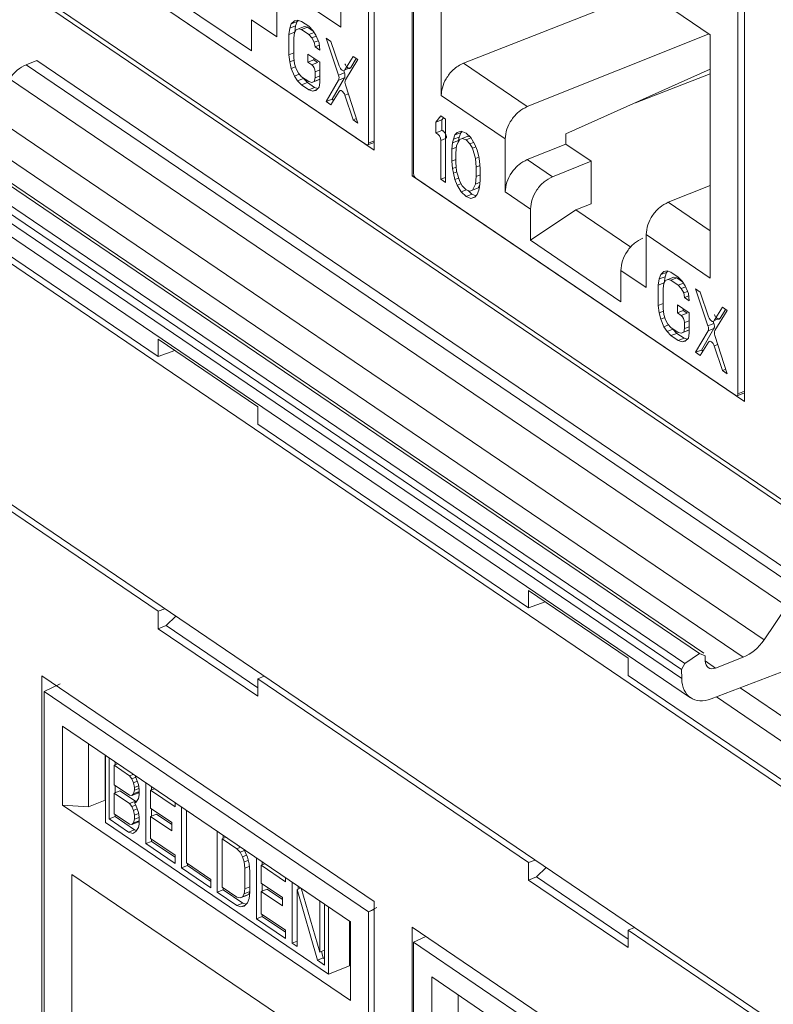
# Model space of a CAD drawing. Units: inches. Extents: x 0.3 to 10.6, y 0.2 to 8.2.
# Drawn here: x 6.9 to 7.1, y 6.7 to 6.9 of the extents above; entities that cross this region are included whole.
import ezdxf

# ---------------------------------------------------------------- set-up
doc = ezdxf.new("R2010")
doc.units = ezdxf.units.IN
doc.header["$MEASUREMENT"] = 0

msp = doc.modelspace()

# ---------------------------------------------------------------- linework, layer by layer
at = {"color": 7, "linetype": 'Continuous', "lineweight": 15}
for p, q in [((6.672246089989536, 7.07155119034224), (7.286000759717744, 6.65479356694135)), ((6.673171207913329, 7.069519492496386), (7.286925877641538, 6.652761869095495)), ((6.974067589409305, 7.024734274749275), (6.974067589409305, 6.88595078954701)), ((6.972566522652277, 7.021973811635047), (6.972566522652277, 6.887830503749574)), ((6.984179260297976, 6.879084665122995), (6.984179260297976, 7.017868150325259)), ((6.984522086467705, 6.879712321342357), (6.984522086467706, 7.013855629227828)), ((6.689669975249782, 6.98331537019661), (7.268576874457503, 6.590220416489736)), ((6.965194430758251, 6.918610514168251), (6.965194430758252, 6.983335601646272)), ((7.063396599212342, 6.916653416798922), (6.991894178361732, 6.965205681165902)), ((6.991894178361732, 6.965205681165902), (6.991894178361733, 6.900480593687877)), ((7.072507679531364, 6.957890534033125), (7.072507679531364, 6.81910704883086)), ((7.070768691106367, 6.955291626787698), (7.070768691106368, 6.821148318902224)), ((6.916674837861595, 6.831038865703629), (6.746251741479507, 6.94676120253289)), ((6.974067589409305, 6.88595078954701), (6.885739170175915, 6.945928405839145)), ((6.971971718482356, 6.887390724818522), (6.886914722183537, 6.945146947914652)), ((6.948179551669246, 6.930164121694736), (6.965194430758252, 6.918610514168252)), ((6.948179551669245, 6.930164121694737), (6.948179551669245, 6.916074368630624)), ((6.917428176100526, 6.928641110578956), (6.941458264565368, 6.912323967830117)), ((6.997762898347347, 6.909059213641099), (7.046422103798248, 6.92817960261245)), ((6.689669975249782, 6.919318438431612), (7.268576874457503, 6.526223484724738)), ((6.941458264565368, 6.912323967830117), (6.941458264565368, 6.920638321913207)), ((6.941458264565368, 6.920638321913207), (6.948179551669246, 6.916074368630624)), ((6.951603700145538, 6.918363841810439), (6.951393040329003, 6.916711845700538)), ((6.952025019759447, 6.91951378479137), (6.951603700145538, 6.918363841810439)), ((6.951603700145538, 6.918363841810439), (6.953172087772304, 6.918976535399691)), ((6.952867658949539, 6.920377639286542), (6.952025019759447, 6.91951378479137)), ((6.952025019759447, 6.91951378479137), (6.953593407386214, 6.920126478380625)), ((6.953710298291453, 6.920523477934053), (6.952867658949539, 6.920377639286542)), ((6.953172087772304, 6.918976535399691), (6.952961427955769, 6.917324539289794)), ((6.953593407386214, 6.920126478380625), (6.953172087772304, 6.918976535399691)), ((6.953913593484531, 6.92045472587204), (6.953593407386218, 6.920126478380619)), ((6.954763597393856, 6.920167264468751), (6.953710298291453, 6.920523477934053)), ((6.953920958051643, 6.918226386460609), (6.955489345678407, 6.91883908004986)), ((6.956659535383968, 6.918879866343985), (6.954763597393856, 6.920167264468751)), ((6.954763597392892, 6.918013217230437), (6.956331985019664, 6.918625910819682)), ((6.955489345678407, 6.91883908004986), (6.956331985019664, 6.918625910819689)), ((6.956331985019664, 6.918625910819682), (6.957850569137616, 6.917594747165624)), ((6.957712834635244, 6.917805637040865), (6.956659535383968, 6.918879866343985)), ((6.951393040329003, 6.916711845700538), (6.952961427955767, 6.917324539289797)), ((6.951393040329003, 6.916711845700538), (6.951393040329003, 6.911326727096735)), ((6.952656999190554, 6.915853580147344), (6.95286765895051, 6.91714656741617)), ((6.952656999190554, 6.910468461543529), (6.952656999190554, 6.915853580147344)), ((6.95286765895051, 6.91714656741617), (6.953288978621107, 6.917937503490338)), ((6.952961427955767, 6.917324539289797), (6.952961427955767, 6.917322598335382)), ((6.953288978621107, 6.917937503490338), (6.953920958051643, 6.918226386460609)), ((6.953920958051643, 6.918226386460609), (6.954763597392892, 6.918013217230437)), ((6.954763597392892, 6.918013217230437), (6.956659535383009, 6.916725819105667)), ((6.956659535383009, 6.916725819105667), (6.958060607433293, 6.917273150548886)), ((6.956659535383009, 6.916725819105667), (6.957502175025531, 6.915794633924127)), ((6.957502175025531, 6.915794633924127), (6.958666991306526, 6.91624967160476)), ((6.957502175025531, 6.915794633924127), (6.958134154456189, 6.914647485400627)), ((6.958555473674632, 6.916515444396109), (6.957712834635244, 6.917805637040865)), ((6.959398113317206, 6.914507235594472), (6.958555473674632, 6.916515444396109)), ((6.962558009867319, 6.914874627233607), (6.961294051608939, 6.915732892377355)), ((6.961294051608939, 6.915732892377355), (6.964593709571265, 6.905884332931947)), ((7.063078422113978, 6.916869468485165), (7.014739186300907, 6.897531810640069)), ((7.063396599212341, 6.851928329320901), (7.063396599212342, 6.916653416798922)), ((6.958134154456189, 6.914647485400627), (6.959169546829405, 6.915051963387195)), ((6.958134154456189, 6.914647485400627), (6.958344814065434, 6.913427416652404)), ((6.958344814065434, 6.913427416652404), (6.959467799954244, 6.913866113211311)), ((6.958344814065434, 6.913427416652404), (6.959608772926518, 6.912569151099402)), ((6.959608772926518, 6.912569151099402), (6.959398113317206, 6.914507235594472)), ((6.96474667521914, 6.908326400066025), (6.962558009867319, 6.914874627233607)), ((6.951393040329003, 6.911326727096735), (6.952656999190554, 6.911820495013756)), ((6.951393040329003, 6.911326727096735), (6.951603700144446, 6.909388643466254)), ((6.952867658950511, 6.908889385825218), (6.952656999190554, 6.910468461543529)), ((6.95960877292628, 6.909338080239058), (6.956448875773806, 6.911483744121401)), ((6.956448875773806, 6.911483744121401), (6.956448875773806, 6.909329696880974)), ((6.968456484954087, 6.910869387713491), (6.966267820581701, 6.907293497447399)), ((6.969720443815172, 6.91001112216049), (6.968456484954087, 6.910869387713491)), ((6.88156893810592, 6.908645218336012), (6.884404273194503, 6.909752847344622)), ((6.88156893810592, 6.908645218336012), (7.088148641516937, 6.768371473006202)), ((7.09098397660552, 6.769479102014814), (6.884404273194503, 6.909752847344622)), ((6.951603700144446, 6.909388643466254), (6.952741744508296, 6.909833222646871)), ((6.951603700144446, 6.909388643466254), (6.95202501975717, 6.907666523205123)), ((6.95202501975717, 6.907666523205123), (6.953114125070178, 6.9080919842531)), ((6.953288978621098, 6.907526273653271), (6.952867658950511, 6.908889385825218)), ((6.956448875773806, 6.909329696880974), (6.958017263400571, 6.909942390470225)), ((6.956448875773806, 6.909329696880974), (6.957452607810549, 6.908648133059471)), ((6.959020995437315, 6.909260826648721), (6.957452607810549, 6.908648133059471)), ((6.958017263400571, 6.910418762407794), (6.958017263400571, 6.909942390470225)), ((6.958017263400571, 6.909942390470225), (6.959020995437315, 6.909260826648723)), ((6.95960877292628, 6.903952961635242), (6.95960877292628, 6.909338080239058)), ((6.967836208208468, 6.907906191036648), (6.966267820581701, 6.907293497447399)), ((6.966420786373671, 6.904643693514855), (6.969720443815172, 6.91001112216049)), ((6.969299501999106, 6.910296954137836), (6.967836208208468, 6.907906191036649)), ((7.014739186304964, 6.897531810637314), (6.997762898347346, 6.9090592136411)), ((6.95202501975717, 6.907666523205123), (6.952867658954192, 6.905658314587487)), ((6.952867658954192, 6.905658314587487), (6.954127771012334, 6.906150579743486)), ((6.952867658954192, 6.905658314587487), (6.953710298292846, 6.904368121643234)), ((6.953920958051651, 6.906379124878532), (6.953288978621098, 6.907526273653271)), ((6.954763597392892, 6.905447939901522), (6.953920958051651, 6.906379124878532)), ((6.956659535383007, 6.904160541776754), (6.954763597392892, 6.905447939901522)), ((6.958344814065434, 6.906776795646891), (6.958344814065434, 6.905170235061435)), ((6.958344814065434, 6.905170235061435), (6.95960877292628, 6.90566400297818)), ((6.966162097198031, 6.906497026521196), (6.964593709571265, 6.905884332931947)), ((6.965968434746273, 6.907075054968461), (6.966162097198029, 6.906497026521197)), ((7.02498516550098, 6.890277779187513), (7.063396599212342, 6.90744901051406)), ((7.043485937286398, 6.898548260170708), (7.063396599212342, 6.906280133089626)), ((7.083724734159173, 6.764653416470588), (6.877120705252365, 6.90494367953348)), ((6.953710298292846, 6.904368121643234), (6.955278685919613, 6.904980815232482)), ((6.953710298292846, 6.904368121643234), (6.954763597394197, 6.903293892407604)), ((6.954763597394197, 6.903293892407604), (6.95633198502096, 6.903906585996856)), ((6.954763597394197, 6.903293892407604), (6.956659535384315, 6.902006494282835)), ((6.955140951128899, 6.905191705523267), (6.955278685919611, 6.904980815232482)), ((6.955278685919613, 6.904980815232482), (6.956331985020961, 6.903906585996858)), ((6.95633198502096, 6.903906585996856), (6.958227923011079, 6.902619187872086)), ((6.957502175025612, 6.903947372341951), (6.956659535383007, 6.904160541776754)), ((6.956659535384315, 6.902006494282835), (6.958227923011079, 6.902619187872086)), ((6.957502175025612, 6.903947372341951), (6.959070562652379, 6.9045600659312)), ((6.958134154456155, 6.904236255563674), (6.957502175025612, 6.903947372341951)), ((6.958344814065434, 6.905170235061435), (6.958134154456155, 6.904236255563674)), ((6.958134154456155, 6.904236255563674), (6.95960877292628, 6.904812318054743)), ((6.958227923011079, 6.902619187872086), (6.959077926923789, 6.902331726467651)), ((6.958555473673748, 6.901796119705384), (6.959398113316765, 6.902659974013723)), ((6.95960877292628, 6.904806086466643), (6.959070562652378, 6.904560065931206)), ((6.959398113316765, 6.902659974013723), (6.95960877292628, 6.903952961635242)), ((6.964602367148198, 6.904572681683092), (6.96129405160877, 6.898859520316555)), ((6.966170754774961, 6.905185375272342), (6.962862439235537, 6.899472213905805)), ((6.964602367148198, 6.904572681683092), (6.966170754774961, 6.905185375272342)), ((6.969720443815177, 6.893137750099572), (6.966412128798567, 6.903343799928992)), ((6.956659535384315, 6.902006494282835), (6.957712834634648, 6.90165028076751)), ((6.957712834634648, 6.90165028076751), (6.958844413785997, 6.902092334300659)), ((6.957712834634648, 6.90165028076751), (6.958555473673748, 6.901796119705384)), ((6.962558009867156, 6.898001255172803), (6.964746675219049, 6.901577144972716)), ((6.965164077407909, 6.901850077639515), (6.964970034879907, 6.901774274559384)), ((6.966267820581814, 6.900544241960946), (6.968456484954092, 6.893996015652575)), ((6.991894178361733, 6.900480593687877), (7.008909057418259, 6.888926986183445)), ((6.96129405160877, 6.898859520316555), (6.962862439235537, 6.899472213905804)), ((6.96129405160877, 6.898859520316555), (6.962558009867156, 6.898001255172803)), ((6.962862439235537, 6.899472213905804), (6.963283380745027, 6.899186382136634)), ((6.871020402658728, 6.896083688714146), (7.077704659411167, 6.755738948564682)), ((6.99173408702799, 6.895063205541244), (6.990470128166976, 6.893408415981704)), ((6.992998045889073, 6.894204939988242), (6.99173408702799, 6.895063205541244)), ((7.060554558532651, 6.752060200841629), (6.853907232542327, 6.892379863908329)), ((7.061690375894771, 6.752176800697067), (6.855039051059377, 6.892499179098166)), ((6.968456484954092, 6.893996015652575), (6.96933143895906, 6.894337818087499)), ((6.968456484954092, 6.893996015652575), (6.969720443815177, 6.893137750099572)), ((6.990470128166976, 6.893408415981704), (6.992038515793741, 6.894021109570955)), ((6.990470128166976, 6.893408415981704), (6.990470128166976, 6.890536351988946)), ((6.992458675983404, 6.894571188150753), (6.992038515793741, 6.894021109570955)), ((6.992038515793741, 6.894021109570955), (6.992038515793741, 6.891149045578195)), ((6.992998045889073, 6.877331567927329), (6.992998045889073, 6.894204939988242)), ((6.850002102514882, 6.889737970656987), (7.056663256440665, 6.749408918012002)), ((7.072174775213964, 6.751091377895162), (6.865460111591786, 6.891456765210981)), ((6.992038515793741, 6.891149045578195), (6.990470128166976, 6.890536351988946)), ((6.995525963611507, 6.889975353769234), (6.995104644091498, 6.888825410725559)), ((6.996157943042189, 6.890623244612151), (6.995525963611507, 6.889975353769234)), ((6.997094351238276, 6.890588047358488), (6.995525963611507, 6.889975353769234)), ((6.997211242293628, 6.890985046798638), (6.996157943042189, 6.890623244612151)), ((6.997094351238272, 6.890588047358492), (6.996673031718262, 6.889438104314804)), ((6.99740640552035, 6.890907958263863), (6.997094351238276, 6.890588047358488)), ((6.998475201154551, 6.890485789134996), (6.997211242293628, 6.890985046798638)), ((6.997421901902872, 6.889046963313731), (6.998990289529638, 6.889659656902981)), ((6.999739160015761, 6.889268515693331), (6.998475201154551, 6.890485789134996)), ((6.998990289529638, 6.889659656902981), (6.999518505080368, 6.889481020546826)), ((7.024985165496918, 6.887540865459346), (7.024985165496918, 6.890277779190274)), ((7.055798933020379, 6.747840841572355), (6.849122737376887, 6.888180107989768)), ((6.972329860467713, 6.887317613046662), (6.974067589409305, 6.887996460140452)), ((6.99173408702799, 6.88852766919709), (6.99173408702799, 6.878189833480331)), ((6.994893984180838, 6.887891430426705), (6.994683324270273, 6.886239435386804)), ((6.995104644091498, 6.888825410725559), (6.994893984180838, 6.887891430426705)), ((6.994893984180838, 6.887891430426705), (6.996462371807602, 6.88850412401594)), ((6.995104644091498, 6.888825410725559), (6.996673031718262, 6.889438104314803)), ((6.995947283432525, 6.887176208996268), (6.995736623220539, 6.885165206287544)), ((6.996789922472343, 6.888758080343465), (6.995947283432525, 6.887176208996268)), ((6.996462371807602, 6.88850412401594), (6.99640185784092, 6.888029573483113)), ((6.996673031718262, 6.889438104314803), (6.996462371807599, 6.888504124015943)), ((6.997421901902872, 6.889046963313731), (6.996789922472343, 6.888758080343465)), ((6.99847520115469, 6.888690749756549), (6.997421901902872, 6.889046963313731)), ((6.99847520115469, 6.888690749756549), (6.999779308090914, 6.889200201594782)), ((6.999528499803731, 6.887616520861901), (6.99847520115469, 6.888690749756549)), ((6.999528499803731, 6.887616520861901), (7.000489420968021, 6.887991906530014)), ((7.000160479234387, 6.886469372338406), (6.999528499803731, 6.887616520861901)), ((7.000792459267252, 6.887476270645634), (6.999739160015761, 6.889268515693331)), ((7.001424438697915, 6.885970114249441), (7.000792459267252, 6.887476270645634)), ((7.008909057397967, 6.888926986197225), (7.008909057397967, 6.874837233133113)), ((7.014739186304996, 6.883442057573213), (7.024985165517212, 6.887540865445561)), ((7.024985165500982, 6.887540865456587), (7.031706452653566, 6.882976912140929)), ((6.849107864984442, 6.88577296372032), (7.055813805412822, 6.745413499711801)), ((6.994683324270273, 6.886239435386804), (6.995898896816602, 6.886714301098386)), ((6.994683324270273, 6.886239435386804), (6.994683324270273, 6.883008364526286)), ((6.995736623220539, 6.885165206287544), (6.99573662322054, 6.882652151173776)), ((7.000160479234387, 6.886469372338406), (7.001066447989461, 6.886823290744048)), ((7.001003118274151, 6.883743147193533), (7.000160479234387, 6.886469372338406)), ((7.001845757916589, 6.884247994511226), (7.001424438697915, 6.885970114249441)), ((6.994683324270273, 6.883008364526286), (6.99573662322054, 6.883419837751003)), ((6.994683324270273, 6.883008364526286), (6.994893984181378, 6.881070280329379)), ((6.99573662322054, 6.882652151173776), (6.995947283432525, 6.880355058898886)), ((7.001003118274151, 6.883743147193533), (7.001874172687589, 6.88408342624566)), ((7.001213778486136, 6.881446055421461), (7.001003118274151, 6.883743147193533)), ((7.001213778486136, 6.881446055421461), (7.002187032673068, 6.881826259008169)), ((7.002056418128596, 6.88302792535373), (7.001845757916589, 6.884247994511226)), ((7.002267077135242, 6.881089842273482), (7.002056418128596, 6.88302792535373)), ((7.02146047344135, 6.878878104268579), (7.014739186304996, 6.883442057573215)), ((7.031706452653566, 6.882976912140929), (7.02146047344135, 6.878878104268577)), ((7.031706452653567, 6.871660805103489), (7.031706452653566, 6.882976912140929)), ((6.85138385021846, 6.880718713899116), (7.058163409797769, 6.740309260303728)), ((6.984598218548469, 6.879247651874056), (6.984179260297976, 6.879084665122995)), ((7.072507679531364, 6.81910704883086), (6.984179260297976, 6.879084665122995)), ((6.994893984181378, 6.881070280329379), (6.995847530953746, 6.881442785177345)), ((6.994893984181378, 6.881070280329379), (6.995104644092422, 6.879850212382382)), ((6.995104644092422, 6.879850212382382), (6.995995730267859, 6.88019831688018)), ((6.995104644092422, 6.879850212382382), (6.995525963613574, 6.878128092190158)), ((6.995947283432525, 6.880355058898886), (6.996789922472457, 6.877628834507902)), ((7.001213778486136, 6.878933000307693), (7.001213778486136, 6.881446055421461)), ((7.001213778486136, 6.878933000307693), (7.002267077135242, 6.87934447341476)), ((7.002267077135242, 6.87785877141296), (7.002267077135242, 6.881089842273482)), ((6.746251741479507, 6.879031211366171), (6.916674837861595, 6.76330887453691)), ((7.070173886936447, 6.820708539971173), (6.985116890637627, 6.878464763067303)), ((6.99173408702799, 6.878189833480331), (6.992998045889073, 6.878683601397168)), ((6.99173408702799, 6.878189833480331), (6.992998045889073, 6.877331567927329)), ((6.995525963613574, 6.878128092190158), (6.996516059365821, 6.878514874966174)), ((6.995525963613574, 6.878128092190158), (6.99615794303783, 6.876621935663795)), ((6.99615794303783, 6.876621935663795), (6.997134472387866, 6.87700341869916)), ((6.99615794303783, 6.876621935663795), (6.997211242292476, 6.874829690515743)), ((6.996789922472457, 6.877628834507902), (6.997421901903111, 6.876481685984407)), ((6.997421901903111, 6.876481685984407), (6.998475201154385, 6.87540745668129)), ((7.000160479234311, 6.875340126503325), (7.001003118274145, 6.876921997096137)), ((7.001003118274145, 6.876921997096137), (7.001213778486136, 6.878933000307693)), ((7.001003118274145, 6.876921997096137), (7.002207624258883, 6.877392539634518)), ((7.002116932026826, 6.876681327608575), (7.001728866861075, 6.875952820092574)), ((7.002056418128728, 6.876206775256207), (7.002267077135242, 6.87785877141296)), ((7.063396599212341, 6.876561115724029), (7.052211848989764, 6.872086761315048)), ((6.997211242292476, 6.874829690515743), (6.998590450373653, 6.875368480758127)), ((6.997211242292476, 6.874829690515743), (6.998475201154386, 6.873612417073401)), ((6.998475201154385, 6.87540745668129), (6.999528499803779, 6.875051243533054)), ((6.998475201154386, 6.873612417073401), (7.000043588781148, 6.874225110662653)), ((6.999000284324369, 6.875229879762177), (7.000043588781149, 6.874225110662655)), ((6.999528499803779, 6.875051243533054), (7.001096887430544, 6.875663937122306)), ((6.999528499803779, 6.875051243533054), (7.000160479234311, 6.875340126503325)), ((7.000043588781148, 6.874225110662653), (7.001112384299996, 6.873802941579346)), ((7.000160479234311, 6.875340126503325), (7.001728866861075, 6.875952820092574)), ((7.000792459267977, 6.873474961696734), (7.001424438698369, 6.874122852666959)), ((7.001728866861075, 6.875952820092574), (7.001096887430544, 6.875663937122306)), ((7.001424438698369, 6.874122852666959), (7.001845757916797, 6.875272796167587)), ((7.001845757916797, 6.875272796167587), (7.002056418128728, 6.876206775256207)), ((7.008909057418261, 6.874837233119333), (7.015630344554617, 6.870273279814696)), ((6.998475201154386, 6.873612417073401), (6.999739160015788, 6.873113159409568)), ((6.999739160015788, 6.873113159409568), (7.000870739907548, 6.873555213231961)), ((6.999739160015788, 6.873113159409568), (7.000792459267977, 6.873474961696734)), ((7.031706452653567, 6.871660805103489), (7.027632814041405, 6.870107676779108)), ((7.015630344554617, 6.870273279814696), (7.015630344554617, 6.861958925731606)), ((7.015630344554617, 6.861958925731606), (7.027632814041404, 6.870107676779109)), ((7.027632814041405, 6.870107676779108), (7.042314551704749, 6.86013834147665)), ((7.046381720123335, 6.863481936847386), (7.063396599212342, 6.851928329320901)), ((7.046381720123335, 6.863481936847386), (7.046381720123335, 6.849392183783275)), ((7.015630344554617, 6.861958925731606), (7.039660433019458, 6.845641782982767)), ((7.039660433019458, 6.845641782982767), (7.039660433019458, 6.853956137065857)), ((7.039660433019458, 6.853956137065857), (7.046381720123335, 6.849392183783274)), ((7.051069827403629, 6.853695454439191), (7.050227188213538, 6.852831599944019)), ((7.050227188213538, 6.852831599944019), (7.051795575840305, 6.853444293533275)), ((7.051912466745543, 6.853841293086703), (7.051069827403629, 6.853695454439191)), ((7.051795575840305, 6.853444293533275), (7.051374256226395, 6.852294350552342)), ((7.052115761938621, 6.853772541024691), (7.051795575840308, 6.85344429353327)), ((7.052965765847946, 6.853485079621401), (7.051912466745543, 6.853841293086703)), ((7.054861703838058, 6.852197681496635), (7.052965765847946, 6.853485079621401)), ((7.049805868599627, 6.85168165696309), (7.049595208783093, 6.850029660853189)), ((7.049595208783093, 6.850029660853189), (7.051163596409857, 6.850642354442446)), ((7.050227188213538, 6.852831599944019), (7.049805868599627, 6.85168165696309)), ((7.049805868599627, 6.85168165696309), (7.051374256226395, 6.852294350552342)), ((7.050859167644644, 6.849171395299995), (7.0510698274046, 6.85046438256882)), ((7.0510698274046, 6.85046438256882), (7.051491147075198, 6.851255318642988)), ((7.051374256226395, 6.852294350552342), (7.05116359640986, 6.850642354442445)), ((7.051163596409857, 6.850642354442446), (7.051163596409857, 6.850640413488031)), ((7.051491147075198, 6.851255318642988), (7.052123126505733, 6.851544201613258)), ((7.052123126505733, 6.851544201613258), (7.053691514132497, 6.85215689520251)), ((7.052123126505733, 6.851544201613258), (7.052965765846983, 6.851331032383087)), ((7.052965765846983, 6.851331032383087), (7.054534153473755, 6.851943725972333)), ((7.052965765846983, 6.851331032383087), (7.0548617038371, 6.850043634258317)), ((7.053691514132497, 6.85215689520251), (7.054534153473754, 6.851943725972339)), ((7.054534153473755, 6.851943725972333), (7.056052737591706, 6.850912562318275)), ((7.055915003089335, 6.851123452193515), (7.054861703838058, 6.852197681496635)), ((7.0548617038371, 6.850043634258317), (7.056262775887383, 6.850590965701536)), ((7.056757642128722, 6.84983325954876), (7.055915003089335, 6.851123452193515)), ((7.049595208783093, 6.850029660853189), (7.049595208783093, 6.844644542249386)), ((7.050859167644644, 6.84378627669618), (7.050859167644644, 6.849171395299995)), ((7.0548617038371, 6.850043634258317), (7.055704343479621, 6.849112449076776)), ((7.055704343479621, 6.849112449076776), (7.056869159760616, 6.849567486757411)), ((7.055704343479621, 6.849112449076776), (7.056336322910279, 6.847965300553277)), ((7.056336322910279, 6.847965300553277), (7.057371715283495, 6.848369778539846)), ((7.056336322910279, 6.847965300553277), (7.056546982519524, 6.846745231805055)), ((7.057600281771297, 6.847825050747122), (7.056757642128722, 6.84983325954876)), ((7.057810941380609, 6.845886966252051), (7.057600281771297, 6.847825050747122)), ((7.06076017832141, 6.848192442386257), (7.059496220063029, 6.849050707530005)), ((7.059496220063029, 6.849050707530005), (7.062795878025356, 6.839202148084597)), ((7.06294884367323, 6.841644215218676), (7.06076017832141, 6.848192442386257)), ((7.049595208783093, 6.844644542249386), (7.050859167644644, 6.845138310166406)), ((7.056546982519524, 6.846745231805055), (7.057669968408335, 6.847183928363961)), ((7.056546982519524, 6.846745231805055), (7.057810941380609, 6.845886966252051)), ((7.049595208783093, 6.844644542249386), (7.049805868598536, 6.842706458618905)), ((7.049805868598536, 6.842706458618905), (7.050943912962386, 6.843151037799522)), ((7.049805868598536, 6.842706458618905), (7.05022718821126, 6.840984338357774)), ((7.051069827404602, 6.842207200977869), (7.050859167644644, 6.84378627669618)), ((7.05781094138037, 6.842655895391708), (7.054651044227897, 6.844801559274052)), ((7.054651044227897, 6.844801559274052), (7.054651044227897, 6.842647512033624)), ((7.054651044227897, 6.842647512033624), (7.056219431854662, 6.843260205622874)), ((7.054651044227897, 6.842647512033624), (7.05565477626464, 6.841965948212122)), ((7.057223163891405, 6.842578641801372), (7.05565477626464, 6.841965948212122)), ((7.056219431854662, 6.843736577560445), (7.056219431854662, 6.843260205622874)), ((7.056219431854662, 6.843260205622874), (7.057223163891405, 6.842578641801373)), ((7.05781094138037, 6.837270776787893), (7.05781094138037, 6.842655895391708)), ((7.066658653408178, 6.844187202866142), (7.064469989035792, 6.840611312600049)), ((7.064622954827763, 6.837961508667506), (7.067922612269262, 6.843328937313141)), ((7.067501670453196, 6.843614769290486), (7.066038376662559, 6.8412240061893)), ((7.067922612269262, 6.843328937313141), (7.066658653408178, 6.844187202866142)), ((7.05022718821126, 6.840984338357774), (7.051316293524269, 6.84140979940575)), ((7.05022718821126, 6.840984338357774), (7.051069827408282, 6.838976129740137)), ((7.051491147075188, 6.840844088805921), (7.051069827404602, 6.842207200977869)), ((7.052123126505741, 6.839696940031183), (7.051491147075188, 6.840844088805921)), ((7.056546982519525, 6.84009461079954), (7.056546982519525, 6.838488050214085)), ((7.064364265652121, 6.839814841673847), (7.062795878025356, 6.839202148084597)), ((7.064170603200363, 6.840392870121112), (7.064364265652119, 6.839814841673847)), ((7.066038376662559, 6.841224006189298), (7.064469989035792, 6.840611312600049)), ((7.051069827408282, 6.838976129740137), (7.052329939466424, 6.839468394896135)), ((7.051069827408282, 6.838976129740137), (7.051912466746936, 6.837685936795885)), ((7.051912466746936, 6.837685936795885), (7.053480854373705, 6.838298630385133)), ((7.051912466746936, 6.837685936795885), (7.052965765848287, 6.836611707560254)), ((7.052965765846983, 6.838765755054173), (7.052123126505741, 6.839696940031183)), ((7.054861703837097, 6.837478356929405), (7.052965765846983, 6.838765755054173)), ((7.052965765848287, 6.836611707560254), (7.05453415347505, 6.837224401149506)), ((7.05334311958299, 6.838509520675916), (7.053480854373701, 6.838298630385132)), ((7.053480854373705, 6.838298630385133), (7.054534153475052, 6.837224401149507)), ((7.05453415347505, 6.837224401149506), (7.05643009146517, 6.835937003024736)), ((7.055704343479702, 6.837265187494601), (7.054861703837097, 6.837478356929405)), ((7.055704343479702, 6.837265187494601), (7.05727273110647, 6.837877881083851)), ((7.056336322910245, 6.837554070716324), (7.055704343479702, 6.837265187494601)), ((7.056546982519525, 6.838488050214085), (7.056336322910245, 6.837554070716324)), ((7.056336322910245, 6.837554070716324), (7.05781094138037, 6.838130133207393)), ((7.056546982519525, 6.838488050214085), (7.05781094138037, 6.838981818130831)), ((7.05781094138037, 6.838123901619293), (7.057272731106468, 6.837877881083855)), ((7.057600281770855, 6.835977789166373), (7.05781094138037, 6.837270776787893)), ((7.062804535602289, 6.837890496835742), (7.059496220062861, 6.832177335469206)), ((7.064372923229051, 6.838503190424991), (7.061064607689628, 6.832790029058455)), ((7.062804535602289, 6.837890496835742), (7.064372923229051, 6.838503190424991)), ((6.943131921723625, 6.817713898417383), (6.916674837861595, 6.835679043020423)), ((6.916674837861595, 6.831038865703629), (6.916674837861595, 6.835679043020423)), ((7.052965765848287, 6.836611707560254), (7.054861703838405, 6.835324309435486)), ((7.054861703838405, 6.835324309435486), (7.05643009146517, 6.835937003024736)), ((7.054861703838405, 6.835324309435486), (7.055915003088738, 6.83496809592016)), ((7.055915003088738, 6.83496809592016), (7.057046582240088, 6.83541014945331)), ((7.055915003088738, 6.83496809592016), (7.056757642127839, 6.835113934858034)), ((7.05643009146517, 6.835937003024736), (7.057280095377881, 6.835649541620302)), ((7.056757642127839, 6.835113934858034), (7.057600281770855, 6.835977789166373)), ((7.060760178321247, 6.831319070325452), (7.06294884367314, 6.834894960125367)), ((7.063366245861998, 6.835167892792165), (7.063172203333999, 6.835092089712035)), ((7.067922612269268, 6.826455565252222), (7.064614297252655, 6.836661615081643)), ((6.921080122658719, 6.832687723991817), (6.916674837861595, 6.831038865703629)), ((7.059496220062861, 6.832177335469206), (7.061064607689628, 6.832790029058455)), ((7.059496220062861, 6.832177335469206), (7.060760178321247, 6.831319070325452)), ((7.061064607689628, 6.832790029058455), (7.061485549199118, 6.832504197289284)), ((7.064469989035905, 6.833862057113596), (7.066658653408182, 6.827313830805225)), ((7.066658653408182, 6.827313830805225), (7.06753360741315, 6.827655633240148)), ((7.066658653408182, 6.827313830805225), (7.067922612269268, 6.826455565252222)), ((7.070532028921804, 6.820635428199313), (7.072507679531364, 6.821407219842155)), ((6.943131921723625, 6.81307372110059), (6.943131921723625, 6.817713898417383)), ((7.015114927983655, 6.764195124987478), (6.943131921723625, 6.81307372110059)), ((7.015114927983655, 6.768835302304272), (7.041572011845685, 6.750870157701232)), ((7.015114927983655, 6.764195124987478), (7.015114927983655, 6.768835302304272)), ((6.918416044873477, 6.763993073036213), (6.916674837861595, 6.76330887453691)), ((7.019520212780778, 6.765843983275666), (7.015114927983655, 6.764195124987478)), ((7.077704659411167, 6.755738948564682), (7.083724734159173, 6.764653416470588)), ((6.916674837861595, 6.76330887453691), (6.916674837861595, 6.758668697220116)), ((6.918745932590683, 6.75948252343141), (6.921297902562387, 6.762036206195687)), ((6.916674837861595, 6.758668697220116), (6.918745932590683, 6.75948252343141)), ((6.943131921723625, 6.740703552617078), (6.916674837861595, 6.758668697220116)), ((6.943131921723626, 6.742923713573678), (6.918745932590683, 6.75948252343141)), ((7.041572011845685, 6.74622998038444), (7.041572011845685, 6.750870157701232)), ((7.056663256440665, 6.749408918012002), (7.060554558532651, 6.752060200841629)), ((7.062042759660128, 6.751417812297043), (7.060554558532651, 6.752060200841629)), ((7.062042759660128, 6.751417812297043), (7.062057295901921, 6.750095676557162)), ((7.096270400390256, 6.752510172744303), (7.063659746975553, 6.739986479232723)), ((7.064820009220593, 6.748218224665903), (7.072174775213964, 6.751091377895162)), ((7.056663256440665, 6.749408918012002), (7.055798933020379, 6.747840841572355)), ((6.885739170175915, 6.607347322061802), (6.885739170175915, 6.746130807264067)), ((6.885739170175915, 6.746130807264067), (6.974067589409305, 6.686153190971933)), ((6.944850229332531, 6.746043477806943), (6.943131921723625, 6.745343729933871)), ((7.211995108227773, 6.630507643555178), (7.041572011845685, 6.74622998038444)), ((7.055813805412822, 6.745413499711801), (7.055798933020379, 6.747840841572355)), ((6.886319918013617, 6.741956730297836), (6.890602334214959, 6.743982029289653)), ((6.943131921723625, 6.745343729933871), (6.943131921723625, 6.740703552617078)), ((6.943131921723625, 6.745343729933871), (7.015114927983655, 6.696465133820758)), ((6.886319918013615, 6.741956730297836), (6.972566522652277, 6.683392727857704)), ((6.886319918013615, 6.607813422412364), (6.886319918013615, 6.741956730297836)), ((6.967728782910704, 6.680730332323718), (6.891157657755188, 6.732724397240688)), ((6.891157657755188, 6.732724397240688), (6.891157657755191, 6.711744417662791)), ((6.898154050954134, 6.711332510501733), (6.898154050954134, 6.727973638760494)), ((6.902583809348077, 6.724965701433814), (6.902583809348077, 6.713102863542473)), ((6.902597039183226, 6.724956717983379), (6.902597039183227, 6.707102615555159)), ((6.903596757070892, 6.708111114666041), (6.90359675707089, 6.724277879888153)), ((6.904894003879082, 6.722337222371611), (6.90588475525102, 6.722724261266695)), ((6.904894003879082, 6.722337222371611), (6.904894003879082, 6.717178742174401)), ((6.909001951898841, 6.719547803833212), (6.904894003879082, 6.722337222371611)), ((6.905165144697657, 6.723212898174545), (6.905165144697657, 6.722443144044601)), ((6.909992703270778, 6.719934842728297), (6.909001951898841, 6.719547803833212)), ((6.909650575302936, 6.71873890650754), (6.909001951898841, 6.719547803833212)), ((6.910479013876911, 6.719604623403796), (6.910731614515957, 6.719110237213086)), ((6.904894003879082, 6.717178742174401), (6.909001951898841, 6.714389323636003)), ((6.905165144697658, 6.716994629517131), (6.905165144697658, 6.715073887062398)), ((6.909650575302936, 6.71873890650754), (6.910709901208407, 6.719152734173695)), ((6.910082991111858, 6.717708357753756), (6.909650575302936, 6.71873890650754)), ((6.910082991111858, 6.717708357753756), (6.911075273462317, 6.718095994728492)), ((6.910299198707034, 6.716456156959659), (6.910082991111858, 6.717708357753756)), ((6.910299198707034, 6.716456156959659), (6.91143159165243, 6.716898528402991)), ((6.910731614515957, 6.719110237213086), (6.911380237920054, 6.717195951494919)), ((6.911380237920054, 6.717195951494919), (6.911596445515227, 6.715943751733043)), ((6.913326108132344, 6.701504596743496), (6.913326108132344, 6.71767136196561)), ((6.902583809348077, 6.716277209196851), (6.902597039183227, 6.716282346719952)), ((6.904894003879082, 6.714967965389408), (6.906462391505847, 6.715580658978658)), ((6.904894003879082, 6.714967965389408), (6.904894003879082, 6.709441022652749)), ((6.909001951898841, 6.712178546851009), (6.904894003879082, 6.714967965389408)), ((6.906462391505847, 6.715580658978658), (6.910570339525603, 6.71279124044026)), ((6.909001951898841, 6.714389323636003), (6.909650575302936, 6.714317351905334)), ((6.909650575302936, 6.714317351905334), (6.911218962929701, 6.714930045494584)), ((6.909650575302936, 6.714317351905334), (6.910082991111858, 6.71476065434154)), ((6.910082991111858, 6.71476065434154), (6.910299198707034, 6.715719231364664)), ((6.910082991111858, 6.71476065434154), (6.911596445515227, 6.715351888163294)), ((6.910299198707034, 6.715719231364664), (6.910299198707034, 6.716456156959659)), ((6.910299198707034, 6.715719231364664), (6.911550790784571, 6.716208168174147)), ((6.911596445515227, 6.715317031692441), (6.911218962929701, 6.714930045494584)), ((6.911596445515227, 6.714469899510825), (6.911380237920056, 6.713511322487706)), ((6.911596445515227, 6.715943751733043), (6.911596445515227, 6.714469899510825)), ((6.915614106312474, 6.716117743344152), (6.914623354940535, 6.715730704449067)), ((6.914623354940535, 6.715730704449067), (6.914623354940534, 6.710940687049359)), ((6.921109588981507, 6.711326359167371), (6.914623354940535, 6.715730704449067)), ((6.91489449575911, 6.716606380252003), (6.91489449575911, 6.715836626122057)), ((6.891157657755191, 6.711744417662791), (6.967728782910703, 6.659750352745818)), ((6.891157657755191, 6.711744417662791), (6.898154050954134, 6.711332510501733)), ((6.902583809348077, 6.713102863542473), (6.898154050954134, 6.711332510501733)), ((6.902597039183227, 6.713093898610873), (6.90258382681385, 6.713102870201531)), ((6.909001951898841, 6.712178546851009), (6.910570339525603, 6.71279124044026)), ((6.909650575302936, 6.711369649525337), (6.909001951898841, 6.712178546851009)), ((6.909650575302936, 6.711369649525337), (6.910705087449769, 6.711781596687587)), ((6.910299198707035, 6.712403066187164), (6.91080984906819, 6.712602552715423)), ((6.910731614515957, 6.712477905825876), (6.910299198707035, 6.712403066187164)), ((6.910299198707035, 6.712403066187164), (6.910731614515957, 6.711740980230875)), ((6.910570339525603, 6.71279124044026), (6.91074268115247, 6.712576313442259)), ((6.911380237920056, 6.713511322487706), (6.910731614515957, 6.712477905825876)), ((6.910731614515957, 6.711740980230875), (6.911380237920055, 6.709826694512706)), ((6.921109588981507, 6.712386147627575), (6.921109588981507, 6.711326359167371)), ((6.904894003879082, 6.709441022652749), (6.909001951898841, 6.706651604114351)), ((6.905165144697658, 6.709256909995479), (6.905165144697658, 6.708723808255289)), ((6.910082991111858, 6.710339100771554), (6.909650575302936, 6.711369649525337)), ((6.910082991111858, 6.710339100771554), (6.911075273462315, 6.710726737746287)), ((6.910299198707034, 6.709086900493561), (6.910082991111858, 6.710339100771554)), ((6.910299198707034, 6.709086900493561), (6.911431591549121, 6.709529271896536)), ((6.910299198707035, 6.707981512101065), (6.910299198707034, 6.709086900493561)), ((6.911380237920055, 6.709826694512706), (6.911596445515227, 6.708574494234726)), ((6.914623354940534, 6.710940687049359), (6.920244757363658, 6.707123588085243)), ((6.9161917425673, 6.709342603853617), (6.914623354940534, 6.708729910264365)), ((6.91489449575911, 6.710756574392089), (6.91489449575911, 6.708835831937355)), ((6.9161917425673, 6.709342603853617), (6.920244757363658, 6.706590486603107)), ((6.922839250980045, 6.695044890610364), (6.922839250980045, 6.711211655832479)), ((6.924136497788243, 6.710330786776137), (6.924136497788243, 6.696374798597069)), ((6.902597039183227, 6.707102615555157), (6.961935596939016, 6.666809974983818)), ((6.905165144697658, 6.708723808255289), (6.903596757070892, 6.708111114666041)), ((6.908785744303666, 6.704587638440683), (6.903596757070892, 6.708111114666041)), ((6.905165144697658, 6.708723808255289), (6.910354131930433, 6.705200332029932)), ((6.909001951898841, 6.706651604114351), (6.909650575302936, 6.706579632383683)), ((6.909650575302936, 6.706579632383683), (6.911218962929702, 6.707192325972934)), ((6.909650575302936, 6.706579632383683), (6.91008299111186, 6.707022935077948)), ((6.91008299111186, 6.707022935077948), (6.910299198707035, 6.707981512101065)), ((6.91008299111186, 6.707022935077948), (6.911596445515227, 6.707614168899704)), ((6.911596445515227, 6.708488284017324), (6.910299198707035, 6.707981512101065)), ((6.911596445515227, 6.707579312396067), (6.911218962929702, 6.707192325972934)), ((6.911596445515227, 6.706732180247226), (6.911380237920055, 6.705773602966054)), ((6.911596445515227, 6.708574494234726), (6.911596445515227, 6.706732180247226)), ((6.920244757363658, 6.704912811300249), (6.914623354940534, 6.708729910264365)), ((6.914623354940534, 6.708729910264365), (6.914623354940534, 6.702834504730204)), ((6.920244757363658, 6.707123588085243), (6.920244757363658, 6.704912811300249)), ((6.910354131930433, 6.705200332029932), (6.908785744303666, 6.704587638440683)), ((6.909866783516686, 6.704222043583479), (6.908785744303666, 6.704587638440683)), ((6.910731614515957, 6.704740186175197), (6.909866783516686, 6.704222043583479)), ((6.910354131930433, 6.705200332029932), (6.910903758916509, 6.705014454591751)), ((6.911380237920055, 6.705773602966054), (6.910731614515957, 6.704740186175197)), ((6.932352393827751, 6.688585184477231), (6.932352393827751, 6.704751949699346)), ((6.933920781454517, 6.703686967985737), (6.933920781454517, 6.70291721385579)), ((6.91489449575911, 6.702117290332747), (6.913326108132344, 6.701504596743496)), ((6.921109588981507, 6.696219382405462), (6.913326108132344, 6.701504596743496)), ((6.914623354940534, 6.702834504730204), (6.921109588981507, 6.698430159448508)), ((6.91489449575911, 6.702650392072934), (6.91489449575911, 6.702117290332747)), ((6.91489449575911, 6.702117290332747), (6.921109588981507, 6.697897057708319)), ((6.933649640635944, 6.702811292182802), (6.934640392007885, 6.703198331077886)), ((6.933649640635944, 6.702811292182802), (6.933649640635944, 6.689915092463939)), ((6.937541381060525, 6.700168685013783), (6.933649640635944, 6.702811292182802)), ((6.921109588981507, 6.698430159448508), (6.921109588981507, 6.696219382405462)), ((6.938532132432465, 6.700555723908869), (6.937541381060525, 6.700168685013783)), ((6.938406213915526, 6.699212975058638), (6.937541381060525, 6.700168685013783)), ((6.938406213915526, 6.699212975058638), (6.939601706439629, 6.699679996471596)), ((6.939054837319617, 6.698035614935478), (6.938406213915526, 6.699212975058638)), ((6.939054837319617, 6.698035614935478), (6.940117497847761, 6.698450745278278)), ((6.939514008600757, 6.699889000870244), (6.940352084127815, 6.69789167147413)), ((6.924136497788243, 6.696374798597069), (6.930622733066359, 6.691970452475315)), ((6.924407638606812, 6.696190685939802), (6.924407638606812, 6.695657584199614)), ((6.939487251272813, 6.696636603612064), (6.939054837319617, 6.698035614935478)), ((6.939487251272813, 6.696636603612064), (6.940556907070393, 6.697054466670083)), ((6.939703460723715, 6.695015939792591), (6.939487251272813, 6.696636603612064)), ((6.940352084127815, 6.69789167147413), (6.94078449808101, 6.696124198385444)), ((6.94078449808101, 6.696124198385444), (6.941000707531914, 6.69413507073625)), ((6.942730368293299, 6.68153823202652), (6.942730368293299, 6.697704997248634)), ((6.945018366473432, 6.696151378627174), (6.944027615101489, 6.695764339732089)), ((6.944027615101489, 6.695764339732089), (6.944027615101489, 6.690974322332381)), ((6.950513851616765, 6.691359992770267), (6.944027615101489, 6.695764339732089)), ((6.944298755920065, 6.696640015535026), (6.944298755920065, 6.69587026140508)), ((7.016856134995537, 6.697149332320063), (7.015114927983655, 6.696465133820758)), ((7.015114927983655, 6.696465133820758), (7.015114927983655, 6.691824956503966)), ((6.965194430758252, 6.644754517868929), (6.893692009907642, 6.693306782235909)), ((6.893692009907642, 6.693306782235909), (6.893692009907642, 6.628581694757884)), ((6.924407638606812, 6.695657584199614), (6.922839250980045, 6.695044890610364)), ((6.930622733066359, 6.689759675432268), (6.922839250980045, 6.695044890610364)), ((6.924407638606812, 6.695657584199614), (6.930622733066359, 6.691437350735125)), ((6.939703460723715, 6.695015939792591), (6.940856020755704, 6.6954661895464)), ((6.939703460723715, 6.689488997313993), (6.939703460723715, 6.695015939792591)), ((6.941000707531914, 6.69413507073625), (6.941000707531914, 6.688608128257652)), ((7.017186022712742, 6.69263878271526), (7.019737992684445, 6.695192465479537)), ((6.930622733066359, 6.691970452475315), (6.930622733066359, 6.689759675432268)), ((6.944027615101489, 6.690974322332381), (6.949649018761767, 6.687157222528203)), ((6.944298755920065, 6.690790209675109), (6.944298755920065, 6.688869467220378)), ((6.950513851616765, 6.692419781230474), (6.950513851616765, 6.691359992770267)), ((6.952243512378154, 6.675078525053324), (6.952243512378154, 6.69124529027544)), ((7.015114927983655, 6.691824956503966), (7.017186022712742, 6.69263878271526)), ((7.015114927983655, 6.691824956503966), (7.041572011845685, 6.673859811900928)), ((7.017186022712742, 6.69263878271526), (7.041572011845685, 6.676079972857528)), ((6.933920781454517, 6.689197878066481), (6.932352393827751, 6.688585184477231)), ((6.937541381060526, 6.685061708251875), (6.932352393827751, 6.688585184477231)), ((6.933649640635944, 6.689915092463939), (6.937541381060526, 6.687272485294922)), ((6.933920781454517, 6.68973097980667), (6.933920781454517, 6.689197878066481)), ((6.933920781454517, 6.689197878066481), (6.93910976868729, 6.685674401841125)), ((6.939054837319616, 6.687350192259669), (6.939487251272815, 6.688161958753468)), ((6.939054837319616, 6.687350192259669), (6.940623224946382, 6.687962885848918)), ((6.939487251272815, 6.688161958753468), (6.939703460723715, 6.689488997313993)), ((6.939487251272815, 6.688161958753468), (6.941000707531914, 6.688753193300168)), ((6.939703460723715, 6.689488997313993), (6.941000707531914, 6.689995769230256)), ((6.940623224946382, 6.687962885848918), (6.939974601542287, 6.687666394524032)), ((6.941000707531914, 6.688671530222351), (6.940623224946382, 6.687962885848918)), ((6.941000707531914, 6.688608128257652), (6.940784498081011, 6.686912626899626)), ((6.945596002728257, 6.689376239136637), (6.944027615101492, 6.688763545547388)), ((6.949649018761767, 6.68494644574321), (6.944027615101492, 6.688763545547388)), ((6.944027615101492, 6.688763545547388), (6.944027615101492, 6.682868140013228)), ((6.945596002728257, 6.689376239136637), (6.949649018761767, 6.686624121046067)), ((6.954531510558291, 6.689691671653977), (6.953540759186351, 6.689304632758891)), ((6.953540759186351, 6.689304632758891), (6.953540759186351, 6.674197655996983)), ((6.958945955870021, 6.670527367142157), (6.953540759186351, 6.689304632758891)), ((6.95381190000492, 6.690180308561831), (6.95381190000492, 6.68941055443188)), ((6.954611495593157, 6.689637359443117), (6.959594579274119, 6.672666172454534)), ((6.937541381060526, 6.687272485294922), (6.938406213915523, 6.68705370093478)), ((6.93910976868729, 6.685674401841125), (6.937541381060526, 6.685061708251875)), ((6.938406213915523, 6.68705370093478), (6.939974601542287, 6.687666394524032)), ((6.938406213915523, 6.68705370093478), (6.939054837319616, 6.687350192259669)), ((6.93910976868729, 6.685674401841125), (6.940001383316908, 6.685372867995492)), ((6.940352084127812, 6.685732397350272), (6.939487251272815, 6.684845793188886)), ((6.940784498081011, 6.686912626899626), (6.940352084127812, 6.685732397350272)), ((6.949649018761767, 6.687157222528203), (6.949649018761767, 6.68494644574321)), ((6.959594579274119, 6.672666172454534), (6.959594579274119, 6.686253697836102)), ((6.960891826082312, 6.685372828779764), (6.960891826082312, 6.669206063557649)), ((6.974067589409305, 6.686153190971933), (6.974067589409305, 6.547369705769667)), ((6.938622420892123, 6.684696112974638), (6.937541381060526, 6.685061708251875)), ((6.939783801074773, 6.685149808336963), (6.938622420892123, 6.684696112974638)), ((6.939487251272815, 6.684845793188886), (6.938622420892123, 6.684696112974638)), ((6.944027615101492, 6.682868140013228), (6.950513851616765, 6.678463793051405)), ((6.944298755920065, 6.682684027355958), (6.944298755920065, 6.682150925615769)), ((6.961935596939016, 6.666809974983821), (6.961935596939016, 6.684664077412044)), ((6.974727216160209, 6.68452638957175), (6.972566522652281, 6.683392727857705)), ((6.972566522652277, 6.683392727857704), (6.972566522652277, 6.549249419972231)), ((6.944298755920065, 6.682150925615769), (6.942730368293299, 6.68153823202652)), ((6.950513851616765, 6.676253016008358), (6.942730368293299, 6.68153823202652)), ((6.944298755920065, 6.682150925615769), (6.950513851616765, 6.677930691311216)), ((6.967489854284598, 6.680892571946957), (6.967489854284598, 6.669028657389626)), ((6.967728782910703, 6.659750352745818), (6.967728782910704, 6.680730332323718)), ((6.950513851616765, 6.678463793051405), (6.950513851616765, 6.676253016008358)), ((6.984179260297976, 6.540503581345652), (6.984179260297976, 6.679287066547917)), ((6.984179260297976, 6.679287066547917), (7.072507679531364, 6.619309450255782)), ((7.043290319454591, 6.679199737090793), (7.041572011845685, 6.678499989217721)), ((7.041572011845685, 6.678499989217721), (7.041572011845685, 6.673859811900928)), ((7.041572011845685, 6.678499989217721), (7.211995108227773, 6.562777652388459)), ((6.953540759186351, 6.675585296969585), (6.952243512378154, 6.675078525053324)), ((6.953540759186351, 6.674197655996983), (6.952243512378154, 6.675078525053324)), ((6.984522086467707, 6.675274545450486), (6.987803208123561, 6.676826298495775)), ((6.984522086467706, 6.675274545450485), (7.070768691106367, 6.616710543010355)), ((6.984522086467705, 6.541131237565014), (6.984522086467706, 6.675274545450485)), ((6.960891826082312, 6.673172944370793), (6.959594579274119, 6.672666172454534)), ((6.960026471781908, 6.672834892078593), (6.960514343496787, 6.671140060731406)), ((6.960514343496787, 6.671140060731406), (6.958945955870021, 6.670527367142157)), ((6.960891826082312, 6.669206063557649), (6.958945955870021, 6.670527367142157)), ((6.960514343496787, 6.671140060731406), (6.960891826082312, 6.670883738860507)), ((6.961935596939019, 6.666809974983821), (6.967489854284601, 6.669027580723638)), ((7.065930951364793, 6.614048147476369), (6.989359826209278, 6.666042212393339)), ((6.989359826209278, 6.666042212393339), (6.989359826209281, 6.645062232815442)), ((6.996356219408224, 6.644650325654382), (6.996356219408224, 6.661291453913145))]:
    msp.add_line(p, q, dxfattribs=at)
at = {"color": 8, "linetype": 'Continuous', "lineweight": 15}
for p, q in [((6.958344814065434, 6.906776795646891), (6.95960877292628, 6.907270563563636)), ((6.966267820581814, 6.900544241960946), (6.967201393118311, 6.900908943835947)), ((6.974067589409305, 6.888416898313885), (6.972566522652277, 6.887830503749574)), ((6.99173408702799, 6.88852766919709), (6.992998045889073, 6.889021437113926)), ((7.063396599212341, 6.864491984198073), (7.052211849010069, 6.872086761301269)), ((7.056546982519525, 6.84009461079954), (7.05781094138037, 6.840588378716286)), ((7.064469989035905, 6.833862057113596), (7.065403561572403, 6.834226758988597)), ((7.072507679531364, 6.821827658015587), (7.070768691106368, 6.821148318902224)), ((7.06205731273684, 6.750094177514061), (7.064820009220593, 6.748218224665903)), ((7.071331244343202, 6.742932617127771), (7.096107282080119, 6.726108952699929)), ((7.096870504823049, 6.718881236310848), (7.065019818587939, 6.74050879688796)), ((6.974067589409305, 6.683979122422016), (6.972566522652277, 6.683392727857704))]:
    msp.add_line(p, q, dxfattribs=at)
at = {"color": 7, "linetype": 'Continuous', "lineweight": 15, "flags": 128}
for points in [[(6.966267820581701, 6.907293497447399), (6.966125461122258, 6.907139287746472), (6.965943066796208, 6.907071353244822), (6.965732449275889, 6.907094093312166), (6.965507247939194, 6.907206035324707), (6.965282046597238, 6.907399930030775), (6.965071429061474, 6.907663221005036), (6.964889034710797, 6.907978857789919), (6.96474667521914, 6.908326400066025)], [(6.964746675219049, 6.901577144972716), (6.964889034710707, 6.901731354615079), (6.965071429061407, 6.901799289052941), (6.965282046597209, 6.901776548920719), (6.965507247939212, 6.901664606846405), (6.965732449275951, 6.901470712085678), (6.965943066796306, 6.901207421067414), (6.966125461122374, 6.900891784252043), (6.966267820581814, 6.900544241960946)], [(7.064469989035792, 6.840611312600049), (7.064327629576348, 6.840457102899121), (7.064145235250298, 6.840389168397473), (7.063934617729979, 6.840411908464815), (7.063709416393285, 6.840523850477357), (7.063484215051329, 6.840717745183425), (7.063273597515565, 6.840981036157687), (7.063091203164888, 6.841296672942569), (7.06294884367323, 6.841644215218676)], [(7.06294884367314, 6.834894960125367), (7.063091203164798, 6.835049169767728), (7.063273597515497, 6.835117104205592), (7.063484215051299, 6.835094364073368), (7.063709416393302, 6.834982421999056), (7.063934617730042, 6.834788527238329), (7.064145235250396, 6.834525236220065), (7.064327629576464, 6.834209599404694), (7.064469989035905, 6.833862057113596)]]:
    msp.add_lwpolyline(points, dxfattribs=at)
at = {"color": 7, "linetype": 'Continuous', "lineweight": 15}
for centre, radius, start, end in [((6.955900303931233, 6.90675967453599), 0.002444570090762657, 0.4012874979076103, 50.57995874617451), ((6.963008375660841, 6.905218014711163), 0.001719669613293892, 337.9592640854025, 22.79708851376007), ((6.967960478702821, 6.903983463204159), 0.001675278046058361, 156.7900245183694, 202.4467819627323), ((6.989725296815593, 6.888665655688816), 0.002013523873542014, 356.0704488932262, 68.28966559571145), ((6.97220036460353, 6.887703607219997), 0.0003875234778447065, 233.8416606484381, 19.11438150424646), ((6.986151759890492, 6.879723735416284), 0.001629713393828428, 180.4012874976516, 230.579958746369), ((7.05410247238532, 6.840077489688638), 0.002444570090767023, 0.4012874979276979, 50.57995874614984), ((7.061210544114932, 6.838535829863815), 0.001719669613294395, 337.9592640853476, 22.79708851369404), ((7.066162647156922, 6.837301278356808), 0.001675278046068332, 156.7900245184453, 202.4467819625138), ((7.070402533057621, 6.821021422372648), 0.0003875234778444156, 233.8416606484381, 19.11438150412238)]:
    msp.add_arc(centre, radius, start, end, dxfattribs=at)
for centre, major_axis, ratio, start_param, end_param in [((6.8815274118871, 6.901924067045742), (0.004477802457024893, 0.006477017571919319), 0.678419903188872, 0.7882090010669385, 1.573607164464661), ((7.072122867440441, 6.759563310843392), (0.005459260982647153, 0.008189958276761722), 0.6874082954132851, 3.918228136667275, 4.703626300064664), ((7.06480184149986, 6.751183401197783), (0.001910741343926326, 0.002866485396866736), 0.6874082954128751, 2.35266779762786, 3.918228136667538), ((7.063655743546648, 6.748476967658051), (0.005459260982648041, 0.008189958276761724), 0.6874082954131505, 2.347431809872438, 3.912119484285425)]:
    msp.add_ellipse(centre, major_axis=major_axis, ratio=ratio, start_param=start_param, end_param=end_param, dxfattribs=at)
for points in [[(6.966315062845901, 6.90893909365528), (6.966359526641025, 6.908821312527531), (6.966448454231273, 6.908585750272032), (6.966635654254362, 6.908267213531631), (6.966847828880701, 6.90800088316718), (6.96707563556684, 6.90780499551981), (6.967303442247688, 6.907691508237324), (6.967515616858329, 6.907669692939383), (6.967702816856837, 6.907734001009572), (6.967791744424591, 6.907848794360957), (6.967836208208468, 6.907906191036648)], [(6.966170754774964, 6.905185375272337), (6.966206280569359, 6.905264364627954), (6.966277332158146, 6.905422343339188), (6.966303983220866, 6.905749630336565), (6.96627275732537, 6.906115445481961), (6.966198983907145, 6.906369832841452), (6.966162097198031, 6.906497026521196)], [(7.014739186304963, 6.897531810637314), (7.013973574468403, 6.897131494413008), (7.01244235079528, 6.896330861964395), (7.010516975240153, 6.894112823387999), (7.009171280349466, 6.891503012098731), (7.008996465061996, 6.88978566148854), (7.00890905741826, 6.888926986183445)], [(6.993302474654753, 6.88914036278634), (6.993297077643464, 6.889249514301663), (6.993286283620887, 6.889467817332307), (6.993200724930773, 6.889822680821673), (6.993069968061421, 6.890170112394743), (6.992897135071533, 6.89049177655053), (6.99269418074557, 6.890767313409767), (6.992473932360131, 6.890977699212642), (6.992248083404165, 6.891117724599193), (6.992108371663883, 6.891138605251861), (6.992038515793741, 6.891149045578196)], [(7.008909057418261, 6.874837233119332), (7.008996465061997, 6.875695908424431), (7.009171280349469, 6.877413259034627), (7.010516975240163, 6.880023070323904), (7.012442350795302, 6.882241108900302), (7.013973574468431, 6.883041741348911), (7.014739186304995, 6.883442057573215)], [(7.021460473441349, 6.878878104268579), (7.020694861604786, 6.878477788044274), (7.019163637931658, 6.877677155595666), (7.017238262376518, 6.875459117019266), (7.015892567485824, 6.872849305729991), (7.015717752198351, 6.871131955119795), (7.015630344554616, 6.870273279814696)], [(7.05221184901007, 6.872086761301269), (7.051446237173506, 6.871686445076965), (7.049915013500378, 6.870885812628356), (7.047989637945239, 6.868667774051957), (7.046643943054543, 6.866057962762682), (7.046469127767072, 6.864340612152485), (7.046381720123335, 6.863481936847386)], [(7.045490561906198, 6.862560961519746), (7.044724950069633, 6.862160645295441), (7.043193726396504, 6.861360012846833), (7.041268350841362, 6.859141974270434), (7.039922655950665, 6.856532162981157), (7.039747840663193, 6.854814812370958), (7.039660433019457, 6.853956137065859)], [(7.064372923229055, 6.838503190424988), (7.064408449023449, 6.838582179780603), (7.064479500612237, 6.838740158491838), (7.064506151674957, 6.839067445489216), (7.064474925779461, 6.839433260634612), (7.064401152361234, 6.839687647994101), (7.064364265652121, 6.839814841673847)], [(7.064517231299991, 6.842256908807931), (7.064561695095115, 6.842139127680182), (7.064650622685363, 6.841903565424682), (7.064837822708452, 6.84158502868428), (7.065049997334792, 6.84131869831983), (7.06527780402093, 6.84112281067246), (7.065505610701777, 6.841009323389975), (7.065717785312419, 6.840987508092033), (7.065904985310928, 6.841051816162223), (7.065993912878682, 6.841166609513607), (7.066038376662559, 6.841224006189298)]]:
    msp.add_open_spline(points, degree=3, dxfattribs=at)
msp.add_open_spline([(6.997762898347345, 6.909059213641101), (6.997287111900361, 6.908836709702869), (6.996361343921189, 6.908403769625316), (6.995092237362587, 6.907379761578534), (6.994024376053133, 6.906217850540562), (6.992946659250912, 6.904626210210762), (6.992071818012667, 6.902628931622504), (6.991950270072132, 6.901158955464869), (6.99189417836173, 6.900480593687877)], degree=3, knots=[0, 0, 0, 0, 0.1545803588010821, 0.3007768449364367, 0.4385832274291037, 0.5679936532410366, 0.8006385399274056, 1, 1, 1, 1], dxfattribs=at)

doc.saveas('drawing.dxf')
